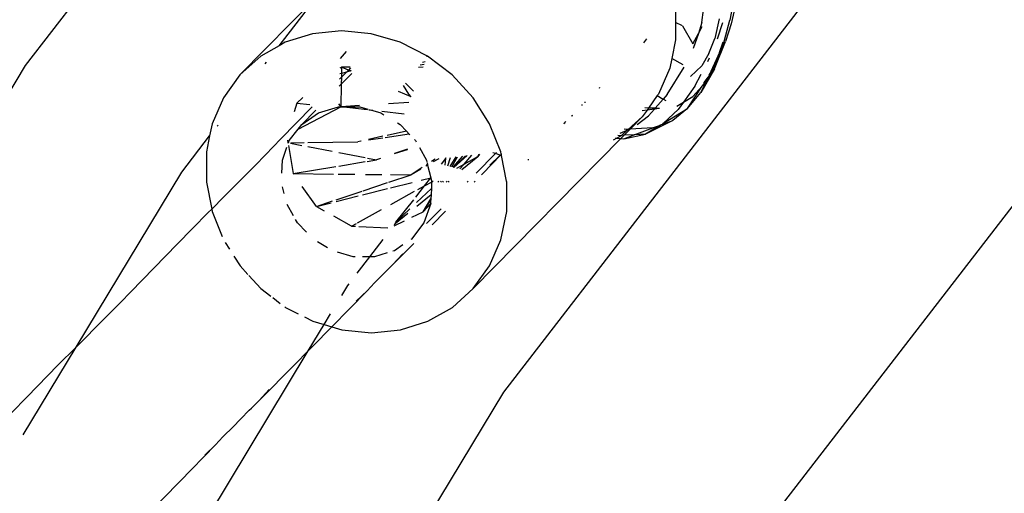
# Model space of a CAD drawing. Extents: x -2803 to 875, y -4261 to 3139.
# Drawn here: x -1384 to -1291, y -320 to -275 of the extents above; entities that cross this region are included whole.
import ezdxf

# ---------------------------------------------------------------- set-up
doc = ezdxf.new("R2010")
doc.units = 0
doc.layers.get('0').update_dxf_attribs({"linetype": 'CONTINUOUS'})

# ---------------------------------------------------------------- blocks, each defined once
blk = doc.blocks.new('004157')
for p, q in [((-1383.836, -279.21), (-1348.8, -233.775)), ((-1338.435, -310.254), (-1307.234, -269.792)), ((-1356.06, -272.535), (-1363.502, -280.109)), ((-1359.763, -277.337), (-1356.06, -272.535)), ((-1316.236, -272.508), (-1316.857, -275.24)), ((-1319.635, -275.125), (-1319.469, -273.914)), ((-1316.688, -273.412), (-1316.958, -274.897)), ((-1322.127, -273.996), (-1322.126, -275.118)), ((-1317.971, -274.765), (-1318.407, -276.646)), ((-1321.462, -275.451), (-1322.126, -275.118)), ((-1322.126, -275.118), (-1322.125, -276.785)), ((-1321.462, -275.451), (-1320.487, -277.152)), ((-1319.635, -275.125), (-1319.935, -276.17)), ((-1319.636, -275.523), (-1319.935, -276.17)), ((-1317.672, -275.161), (-1318.17, -276.713)), ((-1317.606, -277.277), (-1316.958, -274.897)), ((-1316.857, -275.24), (-1317.369, -276.916)), ((-1356.59, -276.195), (-1359.184, -277.009)), ((-1353.836, -275.921), (-1356.59, -276.195)), ((-1351.029, -276.195), (-1353.836, -275.921)), ((-1348.274, -277.009), (-1351.029, -276.195)), ((-1325.126, -277.048), (-1324.862, -276.675)), ((-1320.487, -277.152), (-1319.935, -276.17)), ((-1319.935, -276.17), (-1320.451, -277.594)), ((-1318.952, -278.073), (-1318.407, -276.646)), ((-1359.763, -277.337), (-1361.517, -278.33)), ((-1359.184, -277.009), (-1359.763, -277.337)), ((-1345.68, -278.33), (-1348.274, -277.009)), ((-1322.125, -276.785), (-1322.486, -278.557)), ((-1318.429, -279.524), (-1317.369, -276.916)), ((-1318.429, -279.524), (-1317.606, -277.277)), ((-1317.942, -277.992), (-1317.615, -276.965)), ((-1317.606, -277.277), (-1317.942, -277.992)), ((-1361.517, -278.33), (-1363.502, -280.109)), ((-1353.945, -278.534), (-1353.366, -277.887)), ((-1345.706, -278.396), (-1345.71, -278.367)), ((-1343.344, -280.109), (-1345.68, -278.33)), ((-1322.486, -278.557), (-1322.671, -279.468)), ((-1321.408, -279.134), (-1322.486, -278.557)), ((-1318.952, -278.073), (-1319.646, -279.247)), ((-1319.077, -278.847), (-1318.892, -278.491)), ((-1317.942, -277.992), (-1318.94, -280.118)), ((-1318.079, -278.423), (-1318.484, -279.404)), ((-1318.429, -279.524), (-1318.079, -278.423)), ((-1317.942, -277.992), (-1318.079, -278.423)), ((-1413.464, -328.342), (-1383.836, -279.21)), ((-1361.085, -279.051), (-1360.955, -278.882)), ((-1353.984, -279.448), (-1353.841, -279.36)), ((-1353.841, -279.36), (-1353.853, -279.959)), ((-1353.011, -279.37), (-1353.841, -279.36)), ((-1353.185, -279.642), (-1353.841, -279.36)), ((-1352.993, -279.447), (-1353.185, -279.642)), ((-1346.528, -279.362), (-1346.089, -279.348)), ((-1346.002, -279.132), (-1346.374, -279.175)), ((-1345.892, -278.857), (-1346.16, -278.915)), ((-1322.671, -279.468), (-1323.744, -281.94)), ((-1322.925, -281.963), (-1321.317, -279.368)), ((-1320.695, -280.263), (-1319.646, -279.247)), ((-1318.484, -279.404), (-1319.714, -281.765)), ((-1318.429, -279.524), (-1319.714, -281.765)), ((-1318.94, -280.118), (-1318.484, -279.404)), ((-1363.502, -280.109), (-1365.06, -282.275)), ((-1353.861, -280.33), (-1354.027, -280.5)), ((-1353.853, -279.959), (-1354.006, -279.998)), ((-1352.867, -279.974), (-1353.875, -280.999)), ((-1353.861, -280.33), (-1353.875, -280.999)), ((-1353.861, -280.33), (-1353.378, -279.839)), ((-1353.853, -279.959), (-1353.861, -280.33)), ((-1353.378, -279.839), (-1353.853, -279.959)), ((-1353.185, -279.642), (-1353.378, -279.839)), ((-1352.968, -279.735), (-1353.378, -279.839)), ((-1352.968, -279.735), (-1353.185, -279.642)), ((-1352.927, -279.725), (-1352.968, -279.735)), ((-1352.919, -279.756), (-1352.968, -279.735)), ((-1341.357, -282.275), (-1343.344, -280.109)), ((-1320.289, -281.176), (-1319.694, -280.032)), ((-1319.033, -280.314), (-1319.714, -281.765)), ((-1319.397, -280.832), (-1319.033, -280.314)), ((-1318.94, -280.118), (-1319.033, -280.314)), ((-1353.875, -280.999), (-1354.056, -281.184)), ((-1353.875, -280.999), (-1353.919, -283.145)), ((-1347.447, -281.94), (-1347.968, -281.115)), ((-1347.011, -281.638), (-1347.777, -280.883)), ((-1329.425, -281.318), (-1329.331, -281.328)), ((-1320.289, -281.176), (-1321.388, -282.694)), ((-1320.984, -283.313), (-1319.612, -281.169)), ((-1319.612, -281.169), (-1320.496, -282.15)), ((-1319.612, -281.169), (-1319.417, -280.951)), ((-1319.417, -280.951), (-1319.397, -280.832)), ((-1365.06, -282.275), (-1366.133, -284.748)), ((-1357.525, -282.246), (-1358.102, -282.804)), ((-1347.229, -282.178), (-1348.436, -281.684)), ((-1347.229, -282.178), (-1347.447, -281.94)), ((-1339.796, -284.748), (-1341.357, -282.275)), ((-1323.879, -282.077), (-1324.693, -283.259)), ((-1323.744, -281.94), (-1323.879, -282.077)), ((-1323.879, -282.077), (-1323.312, -282.407)), ((-1322.925, -281.963), (-1323.312, -282.407)), ((-1321.388, -282.694), (-1320.496, -282.15)), ((-1320.984, -283.313), (-1319.714, -281.765)), ((-1358.102, -282.804), (-1358.353, -283.604)), ((-1358.136, -284.688), (-1356.616, -283.138)), ((-1358.102, -282.804), (-1356.854, -282.905)), ((-1357.964, -285.259), (-1353.919, -283.145)), ((-1356.027, -283.716), (-1354.138, -283.143)), ((-1354.138, -283.143), (-1353.919, -283.145)), ((-1354.126, -282.862), (-1353.919, -283.145)), ((-1353.892, -283.143), (-1353.919, -283.145)), ((-1352.136, -283.03), (-1353.892, -283.143)), ((-1351.405, -283.435), (-1353.892, -283.143)), ((-1353.892, -283.143), (-1352.109, -283.143)), ((-1352.109, -283.143), (-1351.343, -283.362)), ((-1347.451, -282.729), (-1349.398, -282.854)), ((-1330.953, -282.979), (-1331.051, -282.973)), ((-1330.779, -282.697), (-1330.688, -282.71)), ((-1324.693, -283.259), (-1325.033, -283.251)), ((-1324.693, -283.259), (-1324.831, -283.451)), ((-1324.066, -283.274), (-1324.693, -283.259)), ((-1324.066, -283.274), (-1324.133, -283.351)), ((-1323.312, -282.407), (-1324.066, -283.274)), ((-1323.661, -283.284), (-1324.066, -283.274)), ((-1323.034, -282.568), (-1323.312, -282.407)), ((-1322.007, -283.072), (-1321.388, -282.694)), ((-1321.388, -282.694), (-1321.885, -283.382)), ((-1356.29, -283.458), (-1357.625, -284.816)), ((-1357.625, -284.816), (-1356.027, -283.716)), ((-1351.256, -283.387), (-1350.872, -283.497)), ((-1350.872, -283.497), (-1351.256, -283.452)), ((-1350.872, -283.497), (-1350.106, -283.716)), ((-1350.106, -283.716), (-1349.826, -283.886)), ((-1347.898, -283.841), (-1350.008, -283.597)), ((-1332.027, -283.967), (-1331.953, -283.997)), ((-1331.982, -283.921), (-1331.912, -283.955)), ((-1325.303, -284.107), (-1326.615, -285.283)), ((-1325.303, -284.107), (-1326.445, -285.272)), ((-1325.774, -284.815), (-1324.686, -283.988)), ((-1324.831, -283.451), (-1325.303, -284.107)), ((-1324.831, -283.451), (-1325.293, -283.516)), ((-1324.133, -283.351), (-1324.831, -283.451)), ((-1324.133, -283.351), (-1324.686, -283.988)), ((-1323.661, -283.284), (-1324.133, -283.351)), ((-1323.279, -284.708), (-1320.984, -283.313)), ((-1323.279, -284.708), (-1321.885, -283.382)), ((-1320.984, -283.313), (-1322.381, -284.426)), ((-1366.133, -284.748), (-1366.369, -285.904)), ((-1365.665, -284.991), (-1365.572, -284.871)), ((-1358.136, -284.688), (-1359.598, -286.199)), ((-1357.964, -285.259), (-1357.625, -284.816)), ((-1348.52, -284.677), (-1348.291, -284.816)), ((-1348.291, -284.816), (-1347.678, -285.453)), ((-1338.72, -287.43), (-1339.796, -284.748)), ((-1332.754, -284.706), (-1332.683, -284.739)), ((-1332.602, -284.657), (-1332.67, -284.621)), ((-1332.67, -284.621), (-1332.583, -284.638)), ((-1332.53, -284.584), (-1332.59, -284.54)), ((-1324.299, -285.142), (-1326.445, -285.272)), ((-1326.05, -285.8), (-1324.299, -285.142)), ((-1322.381, -284.426), (-1324.993, -285.75)), ((-1323.55, -284.873), (-1324.993, -285.75)), ((-1324.299, -285.142), (-1324.246, -285.138)), ((-1324.246, -285.138), (-1324.216, -285.111)), ((-1324.216, -285.111), (-1323.55, -284.873)), ((-1323.506, -284.846), (-1323.55, -284.873)), ((-1323.394, -284.817), (-1323.506, -284.846)), ((-1323.394, -284.817), (-1323.342, -284.785)), ((-1323.342, -284.785), (-1322.381, -284.426)), ((-1323.342, -284.785), (-1323.279, -284.708)), ((-1369.019, -289.341), (-1366.369, -285.904)), ((-1366.369, -285.904), (-1366.68, -287.43)), ((-1358.802, -286.354), (-1357.964, -285.259)), ((-1349.924, -285.945), (-1351.29, -286.244)), ((-1347.406, -285.735), (-1349.687, -286.075)), ((-1347.678, -285.453), (-1349.5, -285.852)), ((-1347.678, -285.453), (-1347.406, -285.735)), ((-1347.406, -285.735), (-1347.351, -285.793)), ((-1327.287, -285.885), (-1327.713, -286.126)), ((-1327.287, -285.885), (-1327.612, -285.876)), ((-1326.739, -285.393), (-1327.41, -285.67)), ((-1327.013, -285.847), (-1327.313, -286.152)), ((-1327.258, -285.859), (-1327.287, -285.885)), ((-1326.739, -285.393), (-1327.258, -285.859)), ((-1327.013, -285.847), (-1327.258, -285.859)), ((-1327.053, -286.169), (-1324.993, -285.75)), ((-1327.053, -286.169), (-1326.05, -285.8)), ((-1326.445, -285.272), (-1327.013, -285.847)), ((-1326.05, -285.8), (-1327.013, -285.847)), ((-1326.812, -285.295), (-1327, -285.253)), ((-1326.615, -285.283), (-1326.812, -285.295)), ((-1326.445, -285.272), (-1326.739, -285.393)), ((-1326.615, -285.283), (-1326.739, -285.393)), ((-1326.445, -285.272), (-1326.615, -285.283)), ((-1324.993, -285.75), (-1326.05, -285.8)), ((-1359.598, -286.199), (-1361.058, -287.715)), ((-1359.461, -288.205), (-1359.025, -286.98)), ((-1358.97, -286.317), (-1358.929, -286.564)), ((-1358.929, -286.564), (-1358.898, -286.564)), ((-1358.885, -286.825), (-1358.444, -289.49)), ((-1358.873, -286.554), (-1358.802, -286.354)), ((-1358.691, -286.61), (-1357.619, -286.815)), ((-1358.647, -286.56), (-1357.377, -286.542)), ((-1357.053, -286.537), (-1352.308, -286.467)), ((-1357.035, -286.927), (-1354.734, -287.368)), ((-1351.997, -286.42), (-1352.308, -286.467)), ((-1351.975, -286.394), (-1351.997, -286.42)), ((-1349.932, -286.112), (-1351.293, -286.315)), ((-1346.92, -286.24), (-1346.811, -286.354)), ((-1346.811, -286.354), (-1346.753, -286.459)), ((-1346.445, -287.015), (-1345.785, -288.205)), ((-1327.313, -286.152), (-1341.338, -300.425)), ((-1327.713, -286.126), (-1328.039, -286.311)), ((-1327.849, -286.118), (-1327.713, -286.126)), ((-1327.713, -286.126), (-1327.313, -286.152)), ((-1327.313, -286.152), (-1327.053, -286.169)), ((-1366.68, -287.43), (-1366.678, -290.219)), ((-1361.058, -287.715), (-1362.057, -288.723)), ((-1354.099, -287.489), (-1351.615, -287.965)), ((-1347.605, -287.217), (-1348.834, -287.621)), ((-1347.594, -287.157), (-1348.827, -287.586)), ((-1343.735, -288.747), (-1343.504, -287.955)), ((-1343.516, -288.805), (-1342.973, -287.896)), ((-1343.378, -288.842), (-1342.824, -287.88)), ((-1342.356, -287.829), (-1343.282, -288.867)), ((-1341.906, -287.779), (-1343.165, -288.898)), ((-1343.165, -288.898), (-1342.074, -287.798)), ((-1342.422, -289.095), (-1340.903, -287.859)), ((-1342.208, -288.579), (-1341.484, -287.733)), ((-1342.208, -288.579), (-1340.903, -287.859)), ((-1339.229, -287.591), (-1341.06, -289.455)), ((-1340.751, -287.653), (-1340.903, -287.859)), ((-1340.903, -287.859), (-1340.778, -287.656)), ((-1338.74, -287.731), (-1340.442, -289.48)), ((-1338.793, -287.72), (-1339.777, -288.702)), ((-1339.229, -287.591), (-1339.489, -287.514)), ((-1339.113, -287.473), (-1339.229, -287.591)), ((-1338.793, -287.72), (-1339.229, -287.591)), ((-1338.74, -287.731), (-1338.793, -287.72)), ((-1338.674, -287.663), (-1338.74, -287.731)), ((-1338.655, -287.76), (-1338.74, -287.731)), ((-1338.684, -287.611), (-1338.72, -287.43)), ((-1338.684, -287.611), (-1338.674, -287.663)), ((-1338.655, -287.76), (-1338.674, -287.663)), ((-1338.171, -290.219), (-1338.655, -287.76)), ((-1315.735, -325.776), (-1286.451, -287.801)), ((-1362.057, -288.723), (-1363.546, -290.208)), ((-1359.517, -289.45), (-1359.461, -288.205)), ((-1358.444, -289.49), (-1354.386, -288.817)), ((-1354.109, -288.771), (-1351.586, -288.352)), ((-1351.417, -288.324), (-1350.521, -288.175)), ((-1351.386, -288.009), (-1350.521, -288.175)), ((-1350.139, -288.042), (-1350.521, -288.175)), ((-1345.668, -288.688), (-1345.832, -288.783)), ((-1345.691, -288.593), (-1345.789, -288.657)), ((-1345.785, -288.205), (-1345.739, -288.397)), ((-1345.723, -288.463), (-1345.691, -288.593)), ((-1345.691, -288.593), (-1345.668, -288.688)), ((-1345.668, -288.688), (-1345.377, -289.892)), ((-1344.954, -288.114), (-1345.294, -288.335)), ((-1344.617, -288.077), (-1345.134, -288.377)), ((-1344.354, -288.584), (-1343.947, -288.056)), ((-1344.008, -288.675), (-1343.947, -288.056)), ((-1343.947, -288.056), (-1343.942, -288.003)), ((-1343.942, -288.003), (-1343.903, -287.998)), ((-1343.214, -288.885), (-1343.165, -288.898)), ((-1342.909, -288.966), (-1342.208, -288.579)), ((-1342.607, -289.046), (-1342.208, -288.579)), ((-1336.07, -288.187), (-1336.165, -288.178)), ((-1379.05, -305.975), (-1369.019, -289.341)), ((-1358.444, -289.49), (-1358.404, -289.547)), ((-1358.444, -289.49), (-1354.599, -289.53)), ((-1354.151, -289.534), (-1352.585, -289.55)), ((-1351.571, -289.561), (-1350.025, -289.576)), ((-1349.338, -290.302), (-1347.246, -289.605)), ((-1349.203, -289.585), (-1347.246, -289.605)), ((-1346.174, -288.907), (-1347.246, -289.605)), ((-1346.299, -289.054), (-1347.246, -289.605)), ((-1340.442, -289.48), (-1340.55, -289.59)), ((-1366.678, -290.219), (-1366.669, -290.315)), ((-1366.669, -290.315), (-1366.167, -292.863)), ((-1363.546, -290.208), (-1365.024, -291.703)), ((-1359.287, -291.367), (-1359.435, -290.755)), ((-1356.229, -292.6), (-1357.568, -290.72)), ((-1351.775, -291.115), (-1349.478, -290.349)), ((-1349.209, -290.848), (-1347.133, -290.33)), ((-1346.778, -291.727), (-1345.951, -290.645)), ((-1346.591, -290.998), (-1345.951, -290.645)), ((-1346.29, -290.12), (-1345.377, -289.892)), ((-1345.951, -290.645), (-1345.377, -289.892)), ((-1345.951, -290.645), (-1345.288, -290.315)), ((-1345.377, -289.892), (-1345.298, -290.219)), ((-1345.288, -290.315), (-1345.314, -290.889)), ((-1345.298, -290.219), (-1345.288, -290.315)), ((-1345.288, -290.315), (-1345.18, -290.219)), ((-1345.18, -290.219), (-1345.144, -290.219)), ((-1344.712, -290.315), (-1344.612, -290.219)), ((-1344.416, -290.315), (-1344.359, -290.219)), ((-1344.235, -290.315), (-1344.172, -290.219)), ((-1343.923, -290.315), (-1343.805, -290.219)), ((-1343.692, -290.315), (-1343.611, -290.219)), ((-1341.811, -290.219), (-1341.905, -290.315)), ((-1341.168, -290.219), (-1341.262, -290.315)), ((-1338.161, -290.315), (-1338.171, -290.219)), ((-1338.16, -293.104), (-1338.161, -290.315)), ((-1354.368, -292.135), (-1352.279, -291.614)), ((-1354.344, -291.971), (-1351.895, -291.155)), ((-1351.856, -291.509), (-1349.491, -290.919)), ((-1349.17, -292.421), (-1346.902, -291.17)), ((-1346.735, -292.245), (-1345.314, -290.889)), ((-1346.708, -292.579), (-1345.34, -291.467)), ((-1345.34, -291.467), (-1345.359, -291.896)), ((-1345.314, -290.889), (-1345.34, -291.467)), ((-1365.024, -291.703), (-1366.167, -292.863)), ((-1358.4, -293.509), (-1359.002, -292.423)), ((-1356.229, -292.6), (-1354.705, -292.091)), ((-1356.229, -292.6), (-1354.839, -292.253)), ((-1356.229, -292.6), (-1355.48, -293.02)), ((-1348.691, -294.111), (-1346.968, -291.974)), ((-1346.082, -293.109), (-1345.359, -291.896)), ((-1346.082, -293.109), (-1345.364, -292.023)), ((-1346.082, -293.109), (-1345.378, -292.329)), ((-1345.378, -292.329), (-1346.038, -294.18)), ((-1345.378, -292.329), (-1345.364, -292.023)), ((-1345.359, -291.896), (-1345.364, -292.023)), ((-1367.98, -294.694), (-1366.499, -293.2)), ((-1366.167, -292.863), (-1366.499, -293.2)), ((-1366.167, -292.863), (-1366.119, -293.104)), ((-1366.119, -293.104), (-1365.17, -295.472)), ((-1352.888, -294.472), (-1354.565, -293.533)), ((-1352.332, -294.165), (-1350.037, -292.899)), ((-1348.75, -294.24), (-1347.548, -293.263)), ((-1348.691, -294.111), (-1347.357, -292.839)), ((-1347.175, -293.641), (-1346.082, -293.109)), ((-1344.388, -292.842), (-1345.763, -294.24)), ((-1343.962, -293.062), (-1345.236, -294.356)), ((-1338.706, -295.787), (-1338.16, -293.104)), ((-1358.029, -294.18), (-1358.212, -293.85)), ((-1357.182, -295.06), (-1358.029, -294.18)), ((-1352.888, -294.472), (-1352.429, -294.219)), ((-1352.888, -294.472), (-1352.509, -294.492)), ((-1348.849, -294.455), (-1347.87, -293.979)), ((-1348.801, -294.351), (-1348.75, -294.24)), ((-1348.75, -294.24), (-1348.691, -294.111)), ((-1346.038, -294.18), (-1347.214, -295.718)), ((-1367.98, -294.694), (-1369.454, -296.194)), ((-1352.192, -294.508), (-1349.456, -294.646)), ((-1373.852, -300.719), (-1369.454, -296.194)), ((-1364.882, -296.043), (-1364.481, -296.677)), ((-1355.16, -296.559), (-1356.139, -295.966)), ((-1351.145, -297.391), (-1349.891, -295.764)), ((-1348.011, -296.266), (-1348.812, -296.818)), ((-1346.971, -296.119), (-1347.283, -296.436)), ((-1347.214, -295.718), (-1347.248, -295.741)), ((-1339.779, -298.259), (-1338.706, -295.787)), ((-1352.73, -297.391), (-1354.228, -296.962)), ((-1349.498, -297.026), (-1350.702, -297.391)), ((-1349.003, -298.163), (-1347.283, -296.436)), ((-1349.003, -298.163), (-1348.034, -297.124)), ((-1348.812, -296.818), (-1348.979, -296.869)), ((-1364.061, -297.342), (-1363.482, -298.259)), ((-1352.534, -297.391), (-1352.73, -297.391)), ((-1352.355, -298.96), (-1351.145, -297.391)), ((-1351.145, -297.391), (-1351.861, -297.391)), ((-1350.702, -297.391), (-1351.145, -297.391)), ((-1349.726, -298.877), (-1349.003, -298.163)), ((-1363.482, -298.259), (-1362.733, -299.075)), ((-1362.647, -299.17), (-1361.495, -300.425)), ((-1349.997, -299.158), (-1350.583, -299.739)), ((-1349.726, -298.877), (-1349.997, -299.158)), ((-1341.338, -300.425), (-1339.779, -298.259)), ((-1353.252, -300.123), (-1353.131, -299.966)), ((-1350.725, -299.885), (-1351.418, -300.63)), ((-1350.583, -299.739), (-1350.725, -299.885)), ((-1373.852, -300.719), (-1374.839, -301.738)), ((-1361.495, -300.425), (-1360.569, -301.131)), ((-1351.418, -300.63), (-1354.771, -304.055)), ((-1353.822, -301.069), (-1353.252, -300.123)), ((-1352.443, -301.613), (-1351.418, -300.63)), ((-1343.322, -302.204), (-1341.338, -300.425)), ((-1374.937, -301.836), (-1375.316, -302.227)), ((-1374.839, -301.738), (-1374.937, -301.836)), ((-1360.379, -301.276), (-1359.66, -301.823)), ((-1375.316, -302.227), (-1376.323, -303.227)), ((-1359.24, -302.143), (-1359.16, -302.204)), ((-1359.16, -302.204), (-1357.961, -302.814)), ((-1355.494, -303.841), (-1354.883, -302.827)), ((-1345.656, -303.525), (-1343.322, -302.204)), ((-1376.323, -303.227), (-1379.05, -305.975)), ((-1357.372, -303.114), (-1356.565, -303.525)), ((-1356.997, -306.333), (-1355.494, -303.841)), ((-1356.565, -303.525), (-1355.494, -303.841)), ((-1355.494, -303.841), (-1354.771, -304.055)), ((-1348.249, -304.339), (-1345.656, -303.525)), ((-1354.828, -304.113), (-1356.529, -305.857)), ((-1354.771, -304.055), (-1354.828, -304.113)), ((-1354.771, -304.055), (-1353.811, -304.339)), ((-1353.811, -304.339), (-1351.003, -304.613)), ((-1351.003, -304.613), (-1348.249, -304.339)), ((-1384.082, -314.319), (-1379.05, -305.975)), ((-1380.766, -307.703), (-1379.05, -305.975)), ((-1380.695, -345.632), (-1356.997, -306.333)), ((-1356.997, -306.333), (-1358.239, -307.598)), ((-1356.529, -305.857), (-1356.997, -306.333)), ((-1383.706, -310.712), (-1380.766, -307.703)), ((-1361.676, -311.065), (-1358.239, -307.598)), ((-1364.82, -354.009), (-1338.435, -310.254)), ((-1360.715, -310.019), (-1361.676, -311.065)), ((-1385.178, -312.215), (-1383.706, -310.712)), ((-1361.676, -311.065), (-1362.407, -311.776)), ((-1363.395, -312.796), (-1362.599, -311.971)), ((-1362.599, -311.971), (-1362.407, -311.776)), ((-1363.477, -312.878), (-1364.103, -313.523)), ((-1363.395, -312.796), (-1363.477, -312.878)), ((-1365.11, -314.524), (-1364.103, -313.523)), ((-1365.11, -314.524), (-1365.802, -315.266)), ((-1369.197, -318.754), (-1365.802, -315.266)), ((-1366.835, -316.24), (-1365.802, -315.266)), ((-1372.63, -322.23), (-1369.197, -318.754))]:
    blk.add_line(p, q)

msp = doc.modelspace()

# ---------------------------------------------------------------- block references
at = {"ltscale": 100}
msp.add_blockref('004157', (0, 0), dxfattribs=at)

doc.saveas('drawing.dxf')
